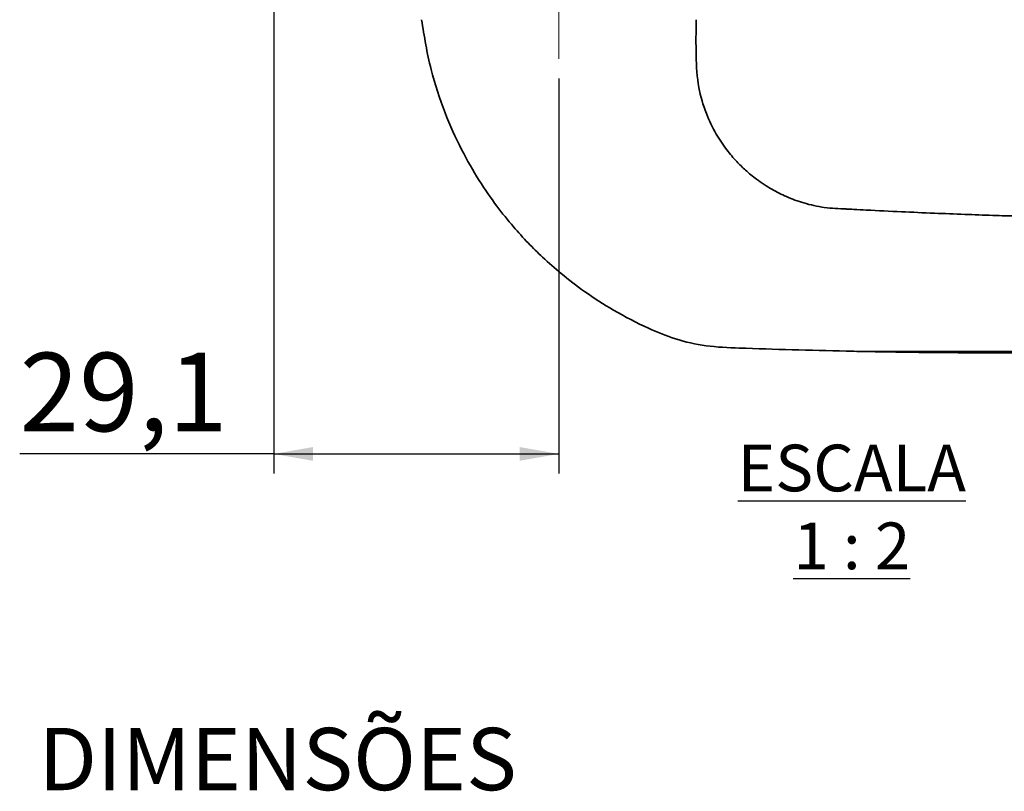
# Model space of a CAD drawing. Units: millimetres. Extents: x 10 to 4991, y -15 to 287.
# Drawn here: x 97 to 147, y 162 to 202 of the extents above; entities that cross this region are included whole.
import ezdxf

# ---------------------------------------------------------------- set-up
doc = ezdxf.new("R2010")
doc.units = ezdxf.units.MM
doc.linetypes.add('CENTERX2', pattern=[20.32, 12.7, -2.54, 2.54, -2.54])
doc.layers.add('30', color=179, linetype='Continuous')
doc.layers.add('TEXTOS_EM_PORTUGUES', color=7, linetype='Continuous')
doc.styles.add('SLDTEXTSTYLE0', font='TXT', dxfattribs={"width": 0.605})
doc.styles.add('SLDTEXTSTYLE1', font='TXT', dxfattribs={"width": 0.75})
doc.dimstyles.new('SLDDIMSTYLE0', dxfattribs={"dimtxt": 4, "dimasz": 2, "dimexe": 0, "dimexo": 0.0625, "dimgap": 1, "dimtad": 1, "dimdec": 1, "dimlfac": 2, "dimrnd": 1e-09, "dimzin": 12, "dimdsep": 46, "dimtxsty": 'SLDTEXTSTYLE1', "dimsah": 1, "dimcen": 0.09, "dimadec": 0, "dimazin": 3, "dimtfac": 1, "dimtdec": 1, "dimtofl": 0, "dimtmove": 0, "dimatfit": 3, "dimfxl": 1, "dimfrac": 2, "dimtolj": 1, "dimtzin": 12, "dimarcsym": 0})

# ---------------------------------------------------------------- blocks, each defined once
blk = doc.blocks.new('_D_5')
at = {"layer": '30', "color": 7}
for p, q in [((109.93, 211.51), (109.93, 178.42)), ((124.465, 198.552), (124.465, 178.42)), ((109.93, 179.42), (96.98, 179.42)), ((109.93, 179.42), (124.465, 179.42))]:
    blk.add_line(p, q, dxfattribs=at)
for points in [[(109.93, 179.42), (111.93, 179.07), (111.93, 179.77)], [(124.465, 179.42), (122.465, 179.77), (122.465, 179.07)]]:
    blk.add_solid(points, dxfattribs=at)
at = {"layer": '30', "color": 7, "insert": (96.98, 184.576), "char_height": 4, "attachment_point": 1, "style": 'SLDTEXTSTYLE1'}
blk.add_mtext('29,1', dxfattribs=at)
blk = doc.blocks.new('_D_6')
at = {"layer": '30', "color": 7}
for p, q in [((136.73, 212.902), (192.465, 212.902)), ((191.465, 212.902), (191.465, 184.658)), ((140.115, 184.658), (192.465, 184.658))]:
    blk.add_line(p, q, dxfattribs=at)
for points in [[(191.465, 212.902), (191.115, 210.902), (191.815, 210.902)], [(191.465, 184.658), (191.815, 186.658), (191.115, 186.658)]]:
    blk.add_solid(points, dxfattribs=at)
at = {"layer": '30', "color": 7, "insert": (186.309, 193.608), "char_height": 4, "attachment_point": 1, "rotation": 90, "style": 'SLDTEXTSTYLE1'}
blk.add_mtext('56,5', dxfattribs=at)

msp = doc.modelspace()

# ---------------------------------------------------------------- linework, layer by layer
at = {"color": 7, "linetype": 'Continuous', "lineweight": 35}
for points, knots in [([(117.465, 201.552), (117.605, 200.701), (117.869, 199.088), (118.6, 196.877), (119.444, 194.989), (120.349, 193.405), (121.248, 192.099), (122.093, 191.047), (122.878, 190.184), (123.686, 189.385), (124.636, 188.548), (125.833, 187.632), (127.311, 186.681), (128.864, 185.873), (130.437, 185.235), (131.998, 184.879), (133.995, 184.801), (136.377, 184.722), (138.195, 184.68), (139.115, 184.659)], [0, 0, 0, 0, 0.084367, 0.159974, 0.227348, 0.286803, 0.338513, 0.382569, 0.419006, 0.452712, 0.49391, 0.543026, 0.600252, 0.665905, 0.714391, 0.766279, 0.821746, 0.909855, 1, 1, 1, 1]), ([(139.116, 191.908), (138.742, 191.921), (138.011, 191.946), (136.987, 192.181), (136.094, 192.503), (135.288, 192.909), (134.59, 193.366), (134.001, 193.851), (133.492, 194.351), (132.98, 194.955), (132.438, 195.766), (131.93, 196.825), (131.532, 198.163), (131.444, 199.783), (131.458, 200.936), (131.465, 201.552)], [0, 0, 0, 0, 0.079962, 0.156367, 0.223799, 0.282892, 0.349285, 0.401903, 0.446181, 0.501935, 0.571219, 0.654479, 0.752714, 0.868044, 1, 1, 1, 1]), ([(140.139, 191.848), (139.928, 191.859), (139.586, 191.877), (139.245, 191.895), (139.115, 191.902)], [0, 0, 0, 0, 0.61948, 1, 1, 1, 1]), ([(178.82, 191.948), (177.453, 191.875), (174.625, 191.723), (170.461, 191.568), (166.456, 191.459), (162.831, 191.4), (159.586, 191.378), (156.721, 191.382), (154.317, 191.403), (152.344, 191.433), (150.756, 191.464), (149.304, 191.498), (147.936, 191.535), (146.535, 191.579), (145.097, 191.629), (143.529, 191.691), (141.876, 191.763), (140.736, 191.819), (140.139, 191.848)], [0, 0, 0, 0, 0.104834, 0.216785, 0.319011, 0.411525, 0.494335, 0.567445, 0.630857, 0.678388, 0.718493, 0.752473, 0.789563, 0.822977, 0.860069, 0.901567, 0.94846, 1, 1, 1, 1]), ([(140.141, 184.638), (140.343, 184.634), (140.737, 184.627), (141.312, 184.617), (141.905, 184.609), (142.508, 184.601), (143.102, 184.594), (143.864, 184.587), (144.856, 184.579), (146.146, 184.574), (147.671, 184.573), (149.497, 184.581), (151.752, 184.602), (154.466, 184.646), (157.67, 184.725), (161.269, 184.846), (165.265, 185.023), (169.655, 185.268), (174.338, 185.584), (177.555, 185.857), (179.179, 185.995)], [0, 0, 0, 0, 0.024625, 0.047902, 0.068168, 0.085681, 0.101495, 0.116318, 0.144465, 0.174862, 0.212737, 0.258175, 0.311174, 0.381003, 0.460707, 0.550288, 0.649753, 0.759112, 0.878382, 1, 1, 1, 1]), ([(139.115, 184.658), (139.245, 184.655), (139.587, 184.648), (139.929, 184.642), (140.141, 184.638)], [0, 0, 0, 0, 0.380521, 1, 1, 1, 1])]:
    msp.add_open_spline(points, degree=3, knots=knots, dxfattribs=at)
at = {"layer": '30', "color": 7, "linetype": 'CENTERX2', "lineweight": 18, "ltscale": 2.5}
msp.add_line((124.465, 199.552), (124.465, 238.652), dxfattribs=at)

# ---------------------------------------------------------------- texts
at = {"layer": '30', "insert": (139.401, 179.893), "char_height": 2.38125, "attachment_point": 2, "style": 'SLDTEXTSTYLE0'}
msp.add_mtext('\\LESCALA 1 : 2', dxfattribs=at)
at = {"layer": 'TEXTOS_EM_PORTUGUES', "color": 7, "insert": (97.942, 165.455), "char_height": 3.175, "attachment_point": 1, "style": 'SLDTEXTSTYLE0'}
msp.add_mtext('DIMENSÕES', dxfattribs=at)

# ---------------------------------------------------------------- dimensions: what is measured, and where the dimension line sits
at = {"layer": '30', "color": 7}
dim = msp.add_linear_dim(base=(191.465, 184.658), p1=(135.73, 212.902), p2=(139.115, 184.658), angle=90, dimstyle='SLDDIMSTYLE0', dxfattribs=at)
dim.commit()
dim.dimension.update_dxf_attribs({"geometry": '_D_6', "text_midpoint": (191.465, 198.78), "dimtype": 160})
dim = msp.add_linear_dim(base=(124.465, 179.42), p1=(109.93, 212.51), p2=(124.465, 199.552), dimstyle='SLDDIMSTYLE0', dxfattribs=at)
dim.commit()
dim.dimension.update_dxf_attribs({"geometry": '_D_5', "text_midpoint": (102.152, 179.42), "dimtype": 160})

doc.saveas('drawing.dxf')
